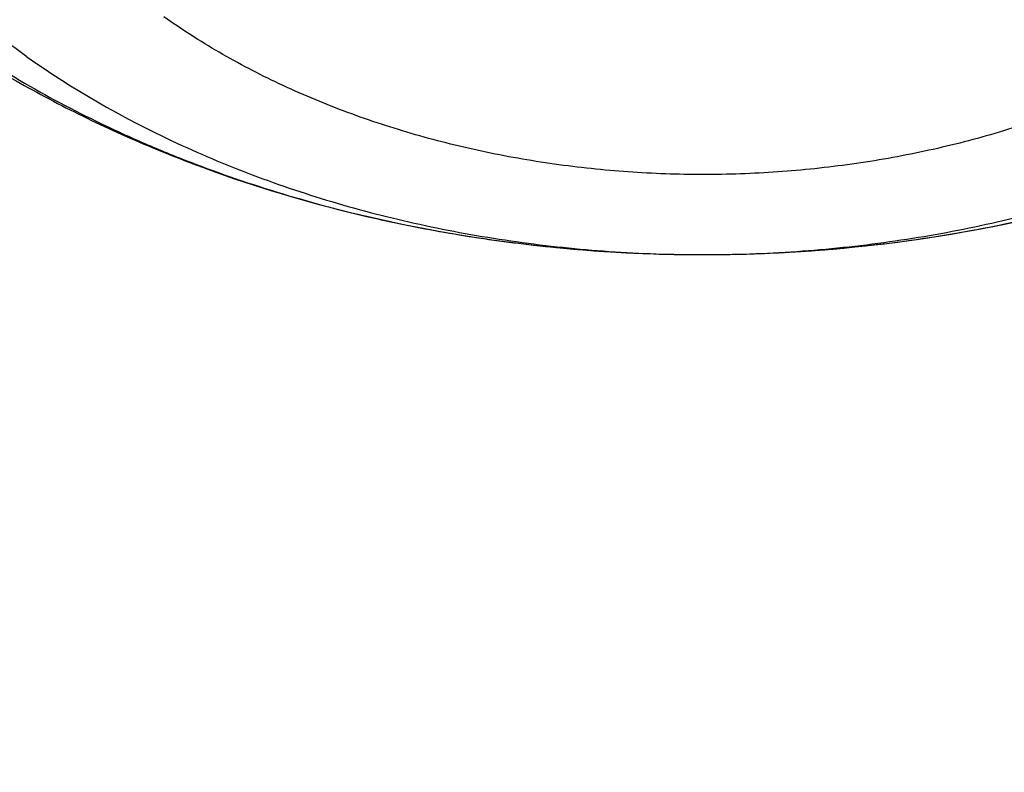
# Model space of a CAD drawing. Units: inches. Extents: x 7.1 to 14.8, y 1.2 to 17.3.
# Drawn here: x 12 to 12.1, y 13 to 13 of the extents above; entities that cross this region are included whole.
import ezdxf

# ---------------------------------------------------------------- set-up
doc = ezdxf.new("R2010")
doc.units = ezdxf.units.IN
doc.header["$LTSCALE"] = 1.21
doc.header["$MEASUREMENT"] = 0
doc.layers.get('0').update_dxf_attribs({"linetype": 'CONTINUOUS'})

msp = doc.modelspace()

# ---------------------------------------------------------------- linework, layer by layer
at = {"color": 7, "linetype": 'CONTINUOUS'}
for points, knots in [([(13.0859375505, 12.435866722), (13.0850130939, 12.4523339807), (13.0824320053, 12.485262211), (13.0763788711, 12.5344897544), (13.0681502441, 12.5835328618), (13.0577579557, 12.632334798), (13.0452166484, 12.6808414202), (13.0305437097, 12.7289993035), (13.013759064, 12.7767564104), (12.9948850222, 12.8240620392), (12.9739461106, 12.8708669248), (12.950968886, 12.9171232475), (12.9259817885, 12.962784635), (12.8990150178, 13.0078061493), (12.8701003988, 13.0521442388), (12.8392712787, 13.0957566868), (12.8065624543, 13.1386025599), (12.772010108, 13.1806421505), (12.7356517445, 13.2218369151), (12.6975261753, 13.2621494073), (12.6576734288, 13.3015432947), (12.6161350047, 13.3399830997), (12.5729527972, 13.3774349768), (12.5129559694, 13.4262428942), (12.450108797, 13.4726867061), (12.3846877392, 13.5167041613), (12.316761991, 13.5596001231), (12.2463981082, 13.5999302438), (12.1738523038, 13.6376614843), (12.0990888451, 13.6740281499), (12.0417177261, 13.6991657669), (12.0029295006, 13.7150009937)], [0, 0, 0, 0, 0.0279886442, 0.056028432, 0.0841416025, 0.1123499756, 0.1406748827, 0.1691370413, 0.1977564512, 0.2265522927, 0.2555428349, 0.2847453447, 0.3141760113, 0.3438498737, 0.373780762, 0.4039812432, 0.434462583, 0.4652347107, 0.4963061995, 0.5276842505, 0.5593746903, 0.5913819711, 0.6237091845, 0.6563580754, 0.7226137218, 0.7562250342, 0.7901520798, 0.8589273569, 0.8937697962, 0.9289031144, 1, 1, 1, 1]), ([(13.0859375505, 12.435866722), (13.0850419327, 12.4518202988), (13.0825375096, 12.4837275214), (13.0766559973, 12.5314393176), (13.0686523459, 12.5789967166), (13.0585347058, 12.6263511028), (13.0463132639, 12.673455673), (13.032000349, 12.720263481), (13.0156103665, 12.7667280237), (12.9971597863, 12.8128031414), (12.9766671333, 12.8584431076), (12.9541529534, 12.9036026598), (12.9296397825, 12.9482370409), (12.9031521254, 12.992302042), (12.8747164379, 13.0357540482), (12.844361083, 13.0785500701), (12.8121163025, 13.1206477816), (12.7780141982, 13.1620055661), (12.7420886934, 13.2025825507), (12.7043754939, 13.2423386387), (12.6649120578, 13.2812345487), (12.6237375684, 13.3192318587), (12.5808928813, 13.3562930355), (12.5364205031, 13.3923814569), (12.4903644908, 13.4274615), (12.4427706679, 13.4614984087), (12.3936855821, 13.49445894), (12.3259890088, 13.537133429), (12.2558191884, 13.5772917215), (12.1834332259, 13.6148982428), (12.1087473589, 13.6511969665), (12.0514248351, 13.6763034156), (12.0126609135, 13.6921287204)], [0, 0, 0, 0, 0.0275102435, 0.0550816496, 0.082740721, 0.1105133641, 0.1384247218, 0.1664990188, 0.1947594213, 0.2232279117, 0.2519251782, 0.2808705233, 0.3100817875, 0.3395752902, 0.3693657833, 0.3994664237, 0.4298887561, 0.4606427076, 0.4917365943, 0.5231771381, 0.5549694897, 0.5871172582, 0.6196225492, 0.6524860062, 0.6857068546, 0.7192829498, 0.7532108292, 0.7874857641, 0.8570451658, 0.8923210314, 0.9279134592, 1, 1, 1, 1]), ([(9.3177285298, 12.9628872333), (9.3280702393, 12.9753823314), (9.3493377502, 13.0001347853), (9.3827386387, 13.0363019568), (9.417785892, 13.0716814767), (9.4669354636, 13.1180128011), (9.5189842177, 13.1623393836), (9.5736582534, 13.2045779413), (9.616342139, 13.2354726324), (9.6604232674, 13.2653680211), (9.7058558701, 13.2942333048), (9.7525916234, 13.3220378156), (9.800581135, 13.3487522669), (9.84977361, 13.3743484441), (9.9001170089, 13.3987993243), (9.9515580706, 13.4220790932), (10.0040423634, 13.4441631675), (10.0575144059, 13.4650282339), (10.1119174822, 13.484652205), (10.1671946064, 13.503014531), (10.2422050235, 13.525856604), (10.318495883, 13.5460126583), (10.3958552125, 13.5634778497), (10.4743445228, 13.5792282887), (10.5736718132, 13.5954913829), (10.6941563076, 13.6094612356), (10.8156700327, 13.6178667634), (10.9376983093, 13.6206723352), (11.0597270111, 13.6178661756), (11.1812393121, 13.6094602615), (11.2817977314, 13.5978002566), (11.3615274872, 13.5856976556), (11.4403680329, 13.5718187967), (11.5183485511, 13.5552100798), (11.5952618248, 13.5358743567), (11.6521097164, 13.5200922067), (11.7082013623, 13.5030109438), (11.7634779892, 13.4846484673), (11.8178809732, 13.4650242189), (11.8713528038, 13.4441589191), (11.9238369023, 13.4220746047), (11.9752777491, 13.3987945994), (12.0256209258, 13.3743434896), (12.0748131695, 13.3487470917), (12.1228024371, 13.3220324202), (12.1695379358, 13.2942276943), (12.2149702774, 13.2653622062), (12.2590511346, 13.2354666176), (12.301734737, 13.2045717294), (12.3564083873, 13.1623329236), (12.4084567409, 13.1180061063), (12.4576058862, 13.0716745546), (12.4926528318, 13.0362948692), (12.5260533517, 13.0001275765), (12.5473206143, 12.97537507), (12.5576621661, 12.9628799715)], [0, 0, 0, 0, 0.0134988168, 0.0271526838, 0.0409643664, 0.0549357874, 0.0833581646, 0.0978132248, 0.1124286782, 0.1272030267, 0.1421341589, 0.1572193752, 0.1724554148, 0.1878384841, 0.2033642833, 0.2190280338, 0.2348245052, 0.2507480435, 0.2667925969, 0.2829517423, 0.2992187127, 0.3320450264, 0.3485918118, 0.3652164245, 0.3986641893, 0.4323236963, 0.466125634, 0.4999991657, 0.5338726939, 0.567674621, 0.6013341104, 0.6180898598, 0.6347841821, 0.667953159, 0.6844142116, 0.7007819019, 0.7170488518, 0.7332079751, 0.749252505, 0.7651760188, 0.7809724646, 0.7966361882, 0.8121619595, 0.8275450004, 0.8427810104, 0.8578661964, 0.8727972979, 0.8875716153, 0.9021870368, 0.9166420652, 0.9450643786, 0.9590357676, 0.9728474177, 0.9865012667, 1, 1, 1, 1]), ([(12.7998970651, 12.2954727189), (12.7998970648, 12.306246121), (12.7995228574, 12.327801281), (12.7978394332, 12.3601097305), (12.7950348673, 12.3923795095), (12.7911108696, 12.4245906016), (12.7860698323, 12.4567236781), (12.7799148274, 12.488759288), (12.772649604, 12.520678091), (12.7642785851, 12.5524608106), (12.7548068643, 12.584088262), (12.7442402014, 12.6155413601), (12.7325850177, 12.646801132), (12.7198483918, 12.6778487283), (12.7060380536, 12.7086654345), (12.6911623795, 12.7392326815), (12.6752303851, 12.7695320577), (12.6582517248, 12.7995453135), (12.6402366639, 12.8292543973), (12.6211961526, 12.8586413676), (12.6011415135, 12.8876887751), (12.5729498398, 12.9261009985), (12.5351975666, 12.9731787315), (12.4945753183, 13.0184965012), (12.4602414087, 13.0538747005), (12.4334613522, 13.0800674877), (12.4057806513, 13.1057873176), (12.3675325259, 13.1395723127), (12.3175316219, 13.1805251928), (12.2544697201, 13.2273227754), (12.1882404446, 13.2718745505), (12.1190042617, 13.3140731205), (12.0469274865, 13.353817811), (11.9721835664, 13.3910134636), (11.8949522258, 13.425571066), (11.8154191722, 13.4574078619), (11.7337756266, 13.4864475864), (11.6502178809, 13.5126206475), (11.5649468291, 13.5358643027), (11.4781674885, 13.5561228151), (11.3900885095, 13.5733475936), (11.3009216743, 13.5874973147), (11.2108813882, 13.598538026), (11.120184163, 13.6064432313), (11.0290480958, 13.6111939572), (10.9376923425, 13.6127788007), (10.8463365892, 13.6111939572), (10.7552005221, 13.6064432313), (10.6645032969, 13.598538026), (10.5744630108, 13.5874973147), (10.4852961756, 13.5733475936), (10.3972171966, 13.556122815), (10.3104378561, 13.5358643026), (10.2251668043, 13.5126206474), (10.1416090586, 13.4864475863), (10.0599655131, 13.4574078618), (9.9804324596, 13.4255710659), (9.9032011189, 13.3910134635), (9.8284571989, 13.353817811), (9.7563804237, 13.3140731205), (9.6871442408, 13.2718745504), (9.6209149654, 13.2273227754), (9.5578530636, 13.1805251928), (9.5078521596, 13.1395723127), (9.4696040342, 13.1057873176), (9.4419233333, 13.0800674877), (9.4151432768, 13.0538747005), (9.3808093672, 13.0184965012), (9.3401871189, 12.9731787316), (9.3024348457, 12.9261009985), (9.274243172, 12.8876887751), (9.2541885329, 12.8586413676), (9.2351480216, 12.8292543973), (9.2171329606, 12.7995453135), (9.2001543004, 12.7695320578), (9.184222306, 12.7392326815), (9.1693466319, 12.7086654345), (9.1555362937, 12.6778487283), (9.1427996677, 12.646801132), (9.1311444841, 12.6155413601), (9.1205778212, 12.584088262), (9.1111061004, 12.5524608106), (9.1027350815, 12.520678091), (9.0954698581, 12.488759288), (9.0893148532, 12.4567236781), (9.0842738159, 12.4245906016), (9.0803498182, 12.3923795095), (9.0775452523, 12.3601097305), (9.075861828, 12.327801281), (9.0754876207, 12.3062461211), (9.0754876204, 12.2954727189)], [0, 0, 0, 0, 0.0064254295, 0.012854726, 0.0192917401, 0.0257402902, 0.0322041463, 0.0386870151, 0.0451925255, 0.051724214, 0.0582855123, 0.0648797352, 0.0715100691, 0.0781795627, 0.0848911178, 0.0916474815, 0.09845124, 0.1053048128, 0.1122104482, 0.1191702203, 0.1261860264, 0.1332595851, 0.1475845429, 0.1621567321, 0.1695385796, 0.176984754, 0.1844957426, 0.1920718664, 0.2074188546, 0.2230262843, 0.2388911096, 0.2550080105, 0.2713695404, 0.2879662769, 0.3047869738, 0.3218187128, 0.3390470533, 0.3564561811, 0.3740290545, 0.3917475473, 0.4095925902, 0.4275443105, 0.4455821682, 0.463685092, 0.4818316136, 0.5, 0.5181683864, 0.5363149081, 0.5544178319, 0.5724556896, 0.5904074098, 0.6082524528, 0.6259709455, 0.6435438189, 0.6609529468, 0.6781812873, 0.6952130262, 0.7120337231, 0.7286304596, 0.7449919896, 0.7611088904, 0.7769737157, 0.7925811454, 0.8079281336, 0.8155042573, 0.823015246, 0.8304614204, 0.8378432679, 0.8524154571, 0.8667404149, 0.8738139736, 0.8808297797, 0.8877895518, 0.8946951872, 0.90154876, 0.9083525185, 0.9151088822, 0.9218204373, 0.9284899309, 0.9351202648, 0.9417144877, 0.948275786, 0.9548074745, 0.9613129849, 0.9677958537, 0.9742597098, 0.9807082599, 0.987145274, 0.9935745705, 1, 1, 1, 1]), ([(11.0517929583, 13.5259125428), (11.0795387447, 13.5246440014), (11.1349195436, 13.5211840114), (11.2176269971, 13.5132216177), (11.2997125212, 13.5025092114), (11.380992254, 13.4890706397), (11.461285674, 13.4729357295), (11.5404140484, 13.4541403075), (11.6182013513, 13.4327260945), (11.6944745166, 13.4087406165), (11.7690638577, 13.3822370911), (11.8418034321, 13.3532743045), (11.9125314089, 13.3219164766), (11.9810904225, 13.2882331126), (12.047327916, 13.252298845), (12.1110964717, 13.214193265), (12.1722541255, 13.1740007396), (12.2306646678, 13.1318102252), (12.2861979314, 13.0877150684), (12.3387300542, 13.0418128168), (12.3881437614, 12.9942049718), (12.434328513, 12.9449969395), (12.4771810666, 12.8942972429), (12.5166044605, 12.842219422), (12.5466415584, 12.7975963245), (12.5688423434, 12.761334315), (12.5845218588, 12.7339695397), (12.5992834316, 12.7063504454), (12.6131189715, 12.6784921743), (12.6260206775, 12.6504103152), (12.6379813275, 12.6221205044), (12.6489942073, 12.5936385204), (12.6590531349, 12.5649802485), (12.6681524595, 12.5361616788), (12.6762870668, 12.5071988956), (12.6834523819, 12.4781080691), (12.6896443729, 12.4489054458), (12.6948595539, 12.4196073393), (12.6990949879, 12.390230121), (12.7023482889, 12.3607902097), (12.7046176236, 12.3313040627), (12.7059017131, 12.3017881651), (12.7061998333, 12.2722590206), (12.7055118162, 12.2427331404), (12.7038380497, 12.2132270342), (12.7011794773, 12.1837571994), (12.6975375975, 12.1543401113), (12.6929144622, 12.1249922131), (12.6873126754, 12.0957299062), (12.6807353915, 12.0665695402), (12.6731863124, 12.0375274033), (12.6646696852, 12.0086197129), (12.6551902986, 11.9798626064), (12.6447534793, 11.9512721319), (12.633365089, 11.9228642394), (12.6210315196, 11.8946547717), (12.60775969, 11.8666594565), (12.5935570398, 11.838893896), (12.5784315298, 11.8113735649), (12.5623916188, 11.7841137789), (12.5454463275, 11.757129773), (12.5276049734, 11.7304363685), (12.5025366333, 11.695113635), (12.4689781168, 11.6517605056), (12.4328615308, 11.6099225347), (12.4023357205, 11.5772025116), (12.3785292402, 11.5529503059), (12.3539200556, 11.5291025295), (12.3199164944, 11.4977337855), (12.2754529485, 11.4596148198), (12.2193413628, 11.4158890858), (12.1603770607, 11.3740861668), (12.0986922915, 11.3342993482), (12.0344241881, 11.2966164774), (11.9677158823, 11.2611210511), (11.8987158153, 11.2278916782), (11.827577526, 11.1970019954), (11.7544592892, 11.1685204737), (11.6795237772, 11.1425102704), (11.6029377025, 11.1190290813), (11.5248714484, 11.0981290076), (11.4454987023, 11.0798564369), (11.3649960349, 11.0642519308), (11.2835426465, 11.0513501393), (11.2013194503, 11.0411797008), (11.118510604, 11.0337632486), (11.0630804965, 11.0306683971), (11.0353161161, 11.0295829214)], [0, 0, 0, 0, 0.018253714, 0.0364594262, 0.054597228, 0.0726475953, 0.0905915042, 0.1084105479, 0.1260870551, 0.1436042098, 0.1609461737, 0.178098209, 0.1950468051, 0.2117798053, 0.228286537, 0.2445579417, 0.2605867061, 0.2763673924, 0.2918965659, 0.3071729195, 0.3221973896, 0.3369732619, 0.3515062625, 0.3658046269, 0.3798791446, 0.3868372574, 0.3937446312, 0.4006033307, 0.4074155745, 0.4141837313, 0.4209103157, 0.4275979826, 0.434249521, 0.4408678468, 0.4474559944, 0.4540171079, 0.460554431, 0.467071296, 0.4735711127, 0.480057356, 0.4865335526, 0.4930032684, 0.4994700943, 0.5059376327, 0.5124094828, 0.5188892274, 0.5253804186, 0.5318865641, 0.5384111146, 0.5449574505, 0.5515288707, 0.5581285807, 0.5647596822, 0.571425164, 0.5781278926, 0.5848706048, 0.5916559007, 0.5984862379, 0.6053639262, 0.6122911238, 0.6192698335, 0.6263019009, 0.6333890121, 0.6477329889, 0.6623134316, 0.6696954488, 0.6771392715, 0.6846454771, 0.6922144912, 0.7075408248, 0.7231198944, 0.7389499625, 0.7550271886, 0.7713457538, 0.7878979894, 0.8046745074, 0.8216643316, 0.8388550273, 0.8562328313, 0.8737827783, 0.8914888269, 0.9093339825, 0.9273004188, 0.9453695978, 0.9635223869, 0.9817391744, 1, 1, 1, 1]), ([(9.1858607828, 12.391800001), (9.1870462635, 12.4013445822), (9.1897319581, 12.4204210844), (9.1946926585, 12.4489305853), (9.2005876297, 12.4773530153), (9.2074137965, 12.5056729146), (9.2151676606, 12.5338753661), (9.2238452213, 12.5619453561), (9.2334419962, 12.5898679553), (9.2439530143, 12.6176282787), (9.2553728197, 12.6452115082), (9.2676954654, 12.67260289), (9.2809145338, 12.6997877705), (9.2950230655, 12.7267515056), (9.310013829, 12.7534798441), (9.3312454912, 12.788915289), (9.3599848486, 12.8325571159), (9.3977306639, 12.8835529379), (9.4387860109, 12.9332650701), (9.4830623075, 12.9815851158), (9.5304648753, 13.0284091737), (9.5808920045, 13.0736360765), (9.6342354899, 13.1171681797), (9.6903807845, 13.1589114376), (9.7492072748, 13.1987756622), (9.810588541, 13.2366747206), (9.8743926427, 13.2725267277), (9.9404824107, 13.3062542277), (10.0087157498, 13.3377843643), (10.078945949, 13.3670490401), (10.1510220022, 13.3939850661), (10.2247889393, 13.4185342922), (10.300088163, 13.4406437319), (10.3767577914, 13.4602656727), (10.454633007, 13.4773577797), (10.5335464111, 13.4918831849), (10.6133283846, 13.5038105605), (10.6938074515, 13.513114185), (10.7748106461, 13.5197739956), (10.8561638823, 13.5237756329), (10.9376923263, 13.5251104715), (11.0192207703, 13.5237756339), (11.1005740067, 13.5197739977), (11.1815772015, 13.5131141882), (11.2620562687, 13.5038105648), (11.3418382426, 13.4918831902), (11.4207516472, 13.477357786), (11.4986268636, 13.46026568), (11.5752964929, 13.44064374), (11.6505957173, 13.4185343013), (11.7243626551, 13.3939850761), (11.7964387089, 13.367049051), (11.8666689089, 13.3377843761), (11.9349022491, 13.3062542401), (12.0009920184, 13.2725267407), (12.0647961211, 13.2366747344), (12.1261773881, 13.1987756768), (12.1850038793, 13.158911453), (12.241149175, 13.1171681957), (12.2944926617, 13.073636093), (12.3449197922, 13.0284091907), (12.3923223613, 12.9815851332), (12.4365986593, 12.9332650877), (12.4776540077, 12.8835529557), (12.5153998244, 12.8325571337), (12.544139183, 12.7889153069), (12.5653708461, 12.753479862), (12.5803616102, 12.7267515237), (12.5944701426, 12.6997877887), (12.6076892115, 12.6726029083), (12.6200118578, 12.6452115266), (12.6314316638, 12.6176282971), (12.6419426826, 12.5898679738), (12.6515394581, 12.5619453747), (12.6602170194, 12.5338753847), (12.6679708842, 12.5056729331), (12.6747970517, 12.4773530336), (12.6806920236, 12.4489306034), (12.6856527246, 12.4204211026), (12.6883384195, 12.4013446004), (12.6895239004, 12.3918000193)], [0, 0, 0, 0, 0.0063703102, 0.0127570314, 0.0191634659, 0.0255928424, 0.0320483051, 0.038532903, 0.0450495808, 0.0516011699, 0.058190381, 0.064819797, 0.071491867, 0.0782089012, 0.0849730667, 0.0917863842, 0.1055664751, 0.1195637227, 0.1337888428, 0.1482501231, 0.162953465, 0.177902451, 0.1930984297, 0.2085406162, 0.2242262011, 0.2401504663, 0.2563069045, 0.2726873417, 0.2892820581, 0.3060799092, 0.3230684459, 0.340234032, 0.3575619608, 0.3750365684, 0.3926413459, 0.4103590496, 0.4281718087, 0.4460612326, 0.4640085165, 0.4819945455, 0.4999999984, 0.5180054513, 0.5359914803, 0.5539387642, 0.5718281882, 0.5896409474, 0.6073586511, 0.6249634288, 0.6424380366, 0.6597659654, 0.6769315516, 0.6939200883, 0.7107179396, 0.7273126561, 0.7436930934, 0.7598495318, 0.775773797, 0.791459382, 0.8069015687, 0.8220975475, 0.8370465336, 0.8517498757, 0.8662111561, 0.8804362763, 0.8944335242, 0.9082136153, 0.9150269328, 0.9217910984, 0.9285081326, 0.9351802026, 0.9418096187, 0.9483988298, 0.954950419, 0.9614670967, 0.9679516947, 0.9744071574, 0.980836534, 0.9872429686, 0.9936296898, 1, 1, 1, 1]), ([(12.4082649437, 11.6515419846), (12.4244752567, 11.6699063089), (12.4555446256, 11.7072510648), (12.4912882096, 11.7560070361), (12.517612155, 11.795774744), (12.536139329, 11.8258321146), (12.553523281, 11.8562294984), (12.5697517109, 11.8869454417), (12.5848128825, 11.9179579171), (12.5986959595, 11.9492447653), (12.6113909278, 11.9807835976), (12.6228886269, 12.0125518408), (12.6331807522, 12.0445267455), (12.6422598638, 12.0766854035), (12.6501193932, 12.1090047646), (12.6567536503, 12.1414616529), (12.6621578285, 12.1740327845), (12.66632801, 12.2066947852), (12.6692611704, 12.2394242086), (12.6709551813, 12.2721975542), (12.6714088134, 12.3049912865), (12.6706217374, 12.3377818535), (12.6685945246, 12.3705457059), (12.6653286461, 12.4032593156), (12.6608264713, 12.435899195), (12.6550912653, 12.4684419151), (12.6481271851, 12.5008641243), (12.6399392752, 12.533142566), (12.6305334625, 12.5652540965), (12.6199165503, 12.5971757019), (12.6080962117, 12.6288845154), (12.595080982, 12.660357833), (12.5808802518, 12.6915731301), (12.5655042582, 12.7225080764), (12.5489640752, 12.7531405534), (12.5312716114, 12.7834486608), (12.5124395728, 12.8134107635), (12.4924815594, 12.8430053846), (12.4714116531, 12.8722116788), (12.4417214393, 12.9107829507), (12.4018600556, 12.9579177593), (12.3500673844, 13.012327704), (12.2942409689, 13.0646969042), (12.2345422262, 13.1148754571), (12.1711418395, 13.1627216959), (12.1042212627, 13.2080999674), (12.033971727, 13.250881708), (11.9605938319, 13.2909456217), (11.8842971697, 13.3281780176), (11.8052989976, 13.3624733656), (11.7238265694, 13.3937336955), (11.6683258131, 13.41238748), (11.6402315974, 13.4211939761)], [0, 0, 0, 0, 0.0313488904, 0.0621282786, 0.0773160292, 0.0923740654, 0.1073076361, 0.1221224827, 0.1368248292, 0.151421369, 0.1659192478, 0.1803260427, 0.1946497386, 0.2088986996, 0.2230816372, 0.2372075751, 0.2512858107, 0.265325873, 0.2793374784, 0.2933304844, 0.3073148409, 0.321300541, 0.3352975712, 0.3493158612, 0.3633652355, 0.3774553644, 0.391595719, 0.4057955272, 0.4200637323, 0.4344089559, 0.4488394631, 0.4633631317, 0.4779874253, 0.4927193698, 0.5075655339, 0.5225320131, 0.5376244172, 0.5528478616, 0.5682069604, 0.5837058241, 0.6151332445, 0.6471566814, 0.679791096, 0.7130438357, 0.7469149709, 0.7813976886, 0.8164787214, 0.8521387988, 0.8883531098, 0.9250917691, 0.9623202812, 1, 1, 1, 1]), ([(10.9376923427, 13.1416098704), (10.965360473, 13.1416098588), (11.0206475429, 13.1403490097), (11.1032557485, 13.1346810613), (11.1851782452, 13.1252605543), (11.2660725973, 13.1121264664), (11.3456035415, 13.0953331348), (11.4234407348, 13.0749500014), (11.4992610895, 13.0510612978), (11.5727498554, 13.0237656881), (11.6436019724, 12.993175819), (11.711523288, 12.9594178079), (11.7762317294, 12.9226307263), (11.8374584621, 12.8829659208), (11.8949487108, 12.8405866168), (11.948463446, 12.7956663539), (11.9977776218, 12.7483916172), (12.0354151515, 12.7069582493), (12.0631783437, 12.6728292328), (12.0827135668, 12.6469141006), (12.1010561298, 12.6205660227), (12.1181871337, 12.5938120387), (12.1340885262, 12.5666800559), (12.148743629, 12.5391982758), (12.162137026, 12.5113953135), (12.1742546156, 12.483300131), (12.1850836185, 12.454942019), (12.1946125973, 12.426350566), (12.2028314723, 12.3975556285), (12.2097315363, 12.3685873001), (12.2153054707, 12.3394758791), (12.2195473582, 12.3102518352), (12.2224526905, 12.2809457732), (12.2240183773, 12.2515883982), (12.2242427519, 12.2222104775), (12.2231255745, 12.1928428041), (12.2206680333, 12.1635161584), (12.2168727444, 12.1342612704), (12.2117437435, 12.1051087824), (12.2052864792, 12.0760892131), (12.1975078025, 12.0472329217), (12.188415956, 12.0185700743), (12.1780205601, 11.9901306109), (12.1663326006, 11.9619442121), (12.1533644125, 11.9340402735), (12.1391296525, 11.9064478622), (12.1236433205, 11.8791957404), (12.1069215942, 11.8523121438), (12.0889823665, 11.8258254902), (12.0762926521, 11.8085445717), (12.0697557529, 11.7999796887)], [0, 0, 0, 0, 0.0376549347, 0.0752315769, 0.1126524229, 0.1498416326, 0.1867258322, 0.2232349588, 0.2593031154, 0.2948694438, 0.3298790152, 0.3642837388, 0.398043291, 0.4311260538, 0.4635100529, 0.4951838825, 0.5261475816, 0.5564134249, 0.571294483, 0.5860116321, 0.6005701049, 0.6149759786, 0.629236171, 0.6433584301, 0.6573513157, 0.6712241733, 0.684987099, 0.6986508958, 0.7122270202, 0.7257275205, 0.7391649658, 0.7525523672, 0.7659030914, 0.7792307687, 0.7925491965, 0.8058722391, 0.8192137276, 0.832587359, 0.8460065988, 0.8594845869, 0.8730340492, 0.8866672167, 0.9003957514, 0.914230681, 0.9281823433, 0.9422603392, 0.9564734945, 0.9708298313, 0.9853365468, 1, 1, 1, 1]), ([(10.9376923427, 11.308102346), (10.9583392989, 11.308102346), (10.9996119418, 11.3088183187), (11.0613815408, 11.3120382688), (11.1228544656, 11.3173962574), (11.1838819317, 11.3248794297), (11.2443174457, 11.3344698297), (11.304015618, 11.3461444418), (11.3628329256, 11.3598752568), (11.4206279443, 11.3756293415), (11.4772617176, 11.3933689219), (11.5325980841, 11.413051469), (11.5865040021, 11.434629814), (11.6388498646, 11.458052266), (11.6895098047, 11.483262741), (11.7383619963, 11.5102008926), (11.7852889332, 11.538802269), (11.8301776993, 11.5689984702), (11.8729202252, 11.6007173114), (11.9134135394, 11.6338829892), (11.9515599864, 11.6684162536), (11.9872674605, 11.7042346224), (12.020449536, 11.7412524255), (12.0510259268, 11.7793814635), (12.0789217138, 11.8185294173), (12.0999594733, 11.8520545366), (12.1153609092, 11.8792798701), (12.1261593844, 11.8998163107), (12.1362417956, 11.9205341475), (12.1456021734, 11.9414211055), (12.1542348031, 11.9624645447), (12.1621344553, 11.9836517952), (12.1692963295, 12.0049700774), (12.1757160736, 12.0264065332), (12.181389783, 12.0479482268), (12.1863140059, 12.0695821548), (12.1904857449, 12.0912952536), (12.1939024593, 12.1130744079), (12.1965620671, 12.1349064592), (12.1984629468, 12.156778214), (12.199603939, 12.1786764524), (12.1999843472, 12.2005879371), (12.199603939, 12.2224994218), (12.1984629468, 12.2443976602), (12.1965620671, 12.2662694149), (12.1939024593, 12.2881014662), (12.1904857449, 12.3098806206), (12.1863140059, 12.3315937194), (12.181389783, 12.3532276473), (12.1757160736, 12.374769341), (12.1692963295, 12.3962057967), (12.1621344553, 12.417524079), (12.1542348031, 12.4387113295), (12.1456021734, 12.4597547687), (12.1362417956, 12.4806417267), (12.1261593844, 12.5013595635), (12.1153609092, 12.5218960041), (12.0999594733, 12.5491213376), (12.0789217138, 12.5826464569), (12.0510259268, 12.6217944106), (12.020449536, 12.6599234487), (11.9872674605, 12.6969412517), (11.9515599864, 12.7327596205), (11.9134135394, 12.7672928849), (11.8729202252, 12.8004585627), (11.8301776993, 12.832177404), (11.7852889332, 12.8623736051), (11.7383619963, 12.8909749815), (11.6895098047, 12.9179131331), (11.6388498646, 12.9431236082), (11.5865040021, 12.9665460602), (11.5325980841, 12.9881244052), (11.4772617176, 13.0078069523), (11.4206279443, 13.0255465327), (11.3628329256, 13.0413006174), (11.304015618, 13.0550314323), (11.2443174457, 13.0667060445), (11.1838819317, 13.0762964444), (11.1228544656, 13.0837796167), (11.0613815408, 13.0891376054), (10.9996119418, 13.0923575555), (10.9583392989, 13.0930735282), (10.9376923427, 13.0930735282)], [0, 0, 0, 0, 0.0181685927, 0.0363153058, 0.0544184266, 0.0724564814, 0.0904083978, 0.1082536357, 0.1259723221, 0.1435453876, 0.1609547057, 0.1781832344, 0.1952151594, 0.2120360402, 0.228632958, 0.2449946666, 0.2611117437, 0.2769767425, 0.2925843426, 0.3079314986, 0.3230175802, 0.3378445047, 0.3524168532, 0.3667419674, 0.380830018, 0.3946940366, 0.4015476842, 0.408351517, 0.4151079545, 0.4218195829, 0.4284891494, 0.4351195558, 0.4417138508, 0.4482752208, 0.4548069807, 0.4613125621, 0.4677955018, 0.4742594285, 0.480708049, 0.4871451335, 0.4935745002, 0.5, 0.5064254998, 0.5128548665, 0.519291951, 0.5257405715, 0.5322044982, 0.5386874379, 0.5451930193, 0.5517247792, 0.5582861492, 0.5648804442, 0.5715108506, 0.5781804171, 0.5848920455, 0.591648483, 0.5984523158, 0.6053059634, 0.619169982, 0.6332580326, 0.6475831468, 0.6621554953, 0.6769824198, 0.6920685014, 0.7074156574, 0.7230232575, 0.7388882563, 0.7550053334, 0.771367042, 0.7879639598, 0.8047848406, 0.8218167656, 0.8390452943, 0.8564546124, 0.8740276779, 0.8917463643, 0.9095916022, 0.9275435186, 0.9455815734, 0.9636846942, 0.9818314073, 1, 1, 1, 1]), ([(12.0245491133, 13.0118027705), (12.0260330109, 13.0108002465), (12.0290887052, 13.0088839641), (12.0338769447, 13.0062983914), (12.0388762036, 13.0039900739), (12.0458230089, 13.0012782911), (12.0530650078, 12.9991638948), (12.0605014053, 12.9976483956), (12.0680979012, 12.9965280205), (12.0777230184, 12.9958958242), (12.0892749582, 12.9963647031), (12.1006386844, 12.9980532091), (12.1098221638, 13.0004716592), (12.1168745346, 13.0030013404), (12.1236191289, 13.0058836521), (12.1300145307, 13.0093402257), (12.1359446375, 13.0133589674), (12.1400987372, 13.0166148993), (12.1439616739, 13.0201211193), (12.1475106287, 13.0238676612), (12.1507219587, 13.0278423813), (12.1535717375, 13.032030491), (12.156036001, 13.0364137407), (12.1580914183, 13.0409698012), (12.1597163189, 13.0456717533), (12.160891896, 13.0504883274), (12.1616034621, 13.0553833794), (12.1617623439, 13.0586753998), (12.1617623439, 13.0603194032)], [0, 0, 0, 0, 0.0309616782, 0.0623050717, 0.0940237745, 0.1260997335, 0.1911765135, 0.22412177, 0.2572626557, 0.3238755288, 0.3905477505, 0.4567809446, 0.5221234741, 0.5543585215, 0.586248194, 0.6488791684, 0.6796381387, 0.7100232745, 0.7400526766, 0.7697528431, 0.7991571108, 0.8283035605, 0.8572327744, 0.8859859913, 0.9146030376, 0.9431215526, 0.9715765172, 1, 1, 1, 1]), ([(10.9376923427, 13.0193273253), (10.9424915105, 13.0193273253), (10.9520896269, 13.019291185), (10.9640861805, 13.019145927), (10.9736815341, 13.0189634285), (10.983274052, 13.0187360303), (10.9952602107, 13.0183698267), (11.0096357187, 13.0178055264), (11.024000515, 13.0171193037), (11.0383523504, 13.0163089326), (11.0526889897, 13.0153733509), (11.0670083078, 13.0143131396), (11.0860672448, 13.0127347689), (11.1098345827, 13.0104527375), (11.1382626666, 13.0072187696), (11.1759576986, 13.0022568787), (11.2227152524, 12.9948369982), (11.2782072356, 12.9839849378), (11.3328807647, 12.9712214817), (11.3866039341, 12.9565773123), (11.4392476966, 12.9400875317), (11.4906854529, 12.9217916752), (11.5407935396, 12.9017335807), (11.5894514798, 12.8799613015), (11.6365422786, 12.8565269762), (11.6819526893, 12.831486693), (11.7255734823, 12.8049003605), (11.7672997007, 12.7768315658), (11.8070308906, 12.747347409), (11.8446713292, 12.7165183458), (11.8801302441, 12.6844180469), (11.9133220207, 12.6511231849), (11.9441663203, 12.616713392), (11.9725885123, 12.5812706532), (11.9985189585, 12.5448807857), (12.0180745445, 12.5137176071), (12.0323909023, 12.4884103764), (12.0424285927, 12.4693207871), (12.0518006684, 12.4500625816), (12.0605015805, 12.4306471701), (12.0685260165, 12.411086302), (12.0758691146, 12.3913917544), (12.082526412, 12.3715754063), (12.0884938645, 12.3516492105), (12.0937678439, 12.3316251913), (12.0983451415, 12.311515436), (12.1022229706, 12.2913320878), (12.1053989687, 12.2710873379), (12.1078711992, 12.2507934177), (12.1096381546, 12.2304625911), (12.1106987588, 12.2101071467), (12.1110523654, 12.1897393894), (12.110698759, 12.169371632), (12.1096381549, 12.1490161876), (12.1078711996, 12.128685361), (12.1053989693, 12.1083914407), (12.1022229714, 12.0881466908), (12.0983451424, 12.0679633425), (12.0937678449, 12.0478535871), (12.0884938656, 12.0278295678), (12.0825264132, 12.0079033719), (12.075869116, 11.9880870237), (12.0685260179, 11.9683924761), (12.060501582, 11.9488316078), (12.05180067, 11.9294161962), (12.0424285943, 11.9101579906), (12.032390904, 11.8910684011), (12.0180745463, 11.8657611702), (11.9985189603, 11.8345979913), (11.972588514, 11.7982081234), (11.944166322, 11.7627653844), (11.9133220223, 11.7283555911), (11.8801302455, 11.6950607288), (11.8446713304, 11.6629604296), (11.8070308915, 11.6321313661), (11.7672997014, 11.6026472091), (11.7255734827, 11.5745784141), (11.6819526894, 11.5479920815), (11.6365422785, 11.5229517981), (11.5894514794, 11.4995174728), (11.540793539, 11.4777451935), (11.4906854521, 11.4576870989), (11.4392476957, 11.4393912424), (11.3866039331, 11.4229014618), (11.3328807637, 11.4082572924), (11.2782072345, 11.3954938364), (11.2227152515, 11.384641776), (11.1759576978, 11.3772218955), (11.1382626659, 11.3722600048), (11.1098345821, 11.3690260368), (11.0860672443, 11.3667440054), (11.0670083075, 11.3651656349), (11.0526889895, 11.3641054236), (11.0383523504, 11.3631698418), (11.0240005152, 11.3623594706), (11.0096357189, 11.3616732477), (10.995260211, 11.3611089472), (10.9832740523, 11.3607427447), (10.9736815344, 11.3605153477), (10.9640861806, 11.3603328504), (10.952089627, 11.3601875907), (10.9424915105, 11.3601514491), (10.9376923427, 11.3601514491)], [0, 0, 0, 0, 0.0045431492, 0.0090860487, 0.0113572565, 0.0136282369, 0.0181693624, 0.0227091264, 0.0272471826, 0.031783188, 0.0363168095, 0.0408477091, 0.0453755454, 0.0544205948, 0.0634493742, 0.0724592325, 0.0904110314, 0.1082561546, 0.1259747273, 0.1435476793, 0.1609568853, 0.1781853034, 0.1952171187, 0.2120378909, 0.228634702, 0.2449963055, 0.2611132783, 0.2769781749, 0.2925856748, 0.3079327316, 0.323018716, 0.3378455452, 0.3524177998, 0.3667428218, 0.3808307819, 0.3946947114, 0.4015483148, 0.4083521039, 0.4151084981, 0.4218200835, 0.4284896073, 0.4351199711, 0.4417142236, 0.4482755516, 0.4548072696, 0.4613128093, 0.4677957076, 0.4742595929, 0.480708172, 0.4871452151, 0.4935745407, 0.4999999993, 0.5064254579, 0.5128547835, 0.5192918267, 0.5257404058, 0.5322042911, 0.5386871894, 0.5451927291, 0.5517244472, 0.5582857751, 0.5648800276, 0.5715103915, 0.5781799153, 0.5848915008, 0.591647895, 0.5984516841, 0.6053052876, 0.6191692171, 0.6332571773, 0.6475821994, 0.6621544541, 0.6769812834, 0.6920672679, 0.7074143249, 0.7230218249, 0.7388867215, 0.7550036945, 0.771365298, 0.7879621093, 0.8047828815, 0.8218146969, 0.839043115, 0.8564523211, 0.8740252731, 0.8917438458, 0.9095889689, 0.9275407678, 0.936550626, 0.9455794054, 0.9546244547, 0.959152291, 0.9636831906, 0.968216812, 0.9727528174, 0.9772908735, 0.9818306375, 0.986371763, 0.9886427434, 0.9909139512, 0.9954568508, 1, 1, 1, 1]), ([(12.0991096644, 12.1897393872), (12.0991096623, 12.1981385503), (12.0987448458, 12.2149470498), (12.0971039402, 12.2401301617), (12.0943708497, 12.2652660761), (12.0905481936, 12.2903303896), (12.0856396358, 12.3152995677), (12.0796498764, 12.3401499651), (12.0725846452, 12.3648581206), (12.0644506931, 12.3894007072), (12.0552557823, 12.4137545748), (12.0450086771, 12.4378967659), (12.0337191305, 12.4618045406), (12.0213978799, 12.4854553886), (12.0080566089, 12.5088270794), (11.9937080311, 12.5318975668), (11.9783655119, 12.5546454416), (11.9564906612, 12.5846716111), (11.9266894129, 12.6212887466), (11.8941240277, 12.6561624959), (11.8663187103, 12.6831796072), (11.8444764308, 12.7030892069), (11.8217814595, 12.7225150727), (11.7982549289, 12.7414392451), (11.7739188406, 12.7598440502), (11.740254841, 12.7837870709), (11.6962530965, 12.8123020345), (11.6408709889, 12.8440032243), (11.5828491496, 12.8732432924), (11.5224066062, 12.8999124485), (11.4597698256, 12.9239114864), (11.3951739173, 12.9451507876), (11.3288612171, 12.9635510599), (11.261080543, 12.9790435496), (11.1920862264, 12.9915703442), (11.1221371728, 13.0010845965), (11.0514958858, 13.0075507141), (10.9804274814, 13.0109445023), (10.9091986835, 13.0112532587), (10.8380768346, 13.0084758315), (10.767328825, 13.0026226041), (10.6972203147, 12.9937155204), (10.6280138792, 12.9817877486), (10.5599711748, 12.9668844674), (10.515304119, 12.9549350758), (10.4932371752, 12.9484718176)], [0, 0, 0, 0, 0.0124812692, 0.0249742689, 0.0374906521, 0.0500419197, 0.0626393458, 0.0752939088, 0.0880162259, 0.1008164925, 0.113704429, 0.1266892321, 0.1397795343, 0.1529833694, 0.1663081433, 0.1797606145, 0.1933468765, 0.2070723488, 0.2349549964, 0.2634428306, 0.2779219556, 0.2925586726, 0.3073537685, 0.3223074187, 0.3374192061, 0.3526881397, 0.3836876808, 0.4152907008, 0.4474708201, 0.4801945965, 0.5134222435, 0.5471083418, 0.5812025373, 0.6156502275, 0.6503932322, 0.6853704513, 0.7205185128, 0.7557724096, 0.7910661324, 0.8263332963, 0.8615077665, 0.8965242853, 0.9313191032, 0.9658306175, 1, 1, 1, 1]), ([(12.0991096644, 12.1849482003), (12.0991096623, 12.1933473634), (12.0987448458, 12.2101558628), (12.0971039402, 12.2353389747), (12.0943708497, 12.2604748892), (12.0905481936, 12.2855392027), (12.0856396358, 12.3105083807), (12.0796498764, 12.3353587781), (12.0725846453, 12.3600669336), (12.0644506931, 12.3846095202), (12.0552557823, 12.4089633878), (12.0450086772, 12.4331055788), (12.0337191306, 12.4570133535), (12.0213978801, 12.4806642015), (12.0080566091, 12.5040358923), (11.9937080312, 12.5271063797), (11.9783655121, 12.5498542545), (11.9564906614, 12.5798804239), (11.9266894131, 12.6164975595), (11.894124028, 12.6513713087), (11.8663187106, 12.67838842), (11.8444764312, 12.6982980197), (11.8217814598, 12.7177238855), (11.7982549292, 12.7366480579), (11.7739188409, 12.755052863), (11.7402548415, 12.7789958837), (11.6962530971, 12.8075108473), (11.6408709896, 12.839212037), (11.5828491503, 12.8684521052), (11.5224066069, 12.8951212613), (11.4597698264, 12.9191202992), (11.3951739182, 12.9403596004), (11.3288612182, 12.9587598727), (11.2610805439, 12.9742523625), (11.1920862277, 12.9867791572), (11.1221371733, 12.9962934094), (11.0514958895, 13.0027595275), (10.9804274735, 13.0061533141), (10.909198719, 13.0064620765), (10.8380767084, 13.0036846275), (10.7673293, 12.997831481), (10.7088149166, 12.990397384), (10.6624288455, 12.9829279299), (10.6279491663, 12.9765834238), (10.5994269284, 12.9706689084), (10.5767679908, 12.9655664917), (10.5598774533, 12.9615602402), (10.5430759485, 12.9573705773), (10.5208288429, 12.9515506875), (10.5042411975, 12.9469068459), (10.4932371752, 12.9436838424)], [0, 0, 0, 0, 0.0124811842, 0.0249740988, 0.0374903969, 0.050041579, 0.0626389193, 0.0752933961, 0.0880156266, 0.1008158061, 0.1137036548, 0.1266883695, 0.1397785826, 0.1529823276, 0.166307011, 0.1797593906, 0.19334556, 0.2070709388, 0.2349533967, 0.2634410368, 0.2779200632, 0.2925566805, 0.3073516757, 0.3223052243, 0.3374169086, 0.3526857383, 0.3836850683, 0.4152878731, 0.4474677732, 0.480191327, 0.5134187477, 0.5471046165, 0.58119858, 0.6156460355, 0.6503888037, 0.6853657847, 0.7205136067, 0.7557672636, 0.791060746, 0.8263276699, 0.8615019006, 0.8965181809, 0.9139481697, 0.9313149287, 0.9486108331, 0.9572300108, 0.9658287007, 0.9744060232, 0.9829610258, 1, 1, 1, 1])]:
    msp.add_open_spline(points, degree=3, knots=knots, dxfattribs=at)
at = {"color": 9, "linetype": 'CONTINUOUS'}
for points, knots in [([(12.6913937854, 11.5820359127), (12.7078197393, 11.6021535155), (12.7393114244, 11.6429660122), (12.7755370911, 11.6959452164), (12.8022588393, 11.739035945), (12.8210988436, 11.7715650588), (12.8388041824, 11.8044116703), (12.8553643182, 11.837556259), (12.8707691665, 11.8709787939), (12.8850093991, 11.9046591564), (12.8980763718, 11.9385770422), (12.9099621513, 11.9727120032), (12.920659516, 12.0070434507), (12.9301619622, 12.0415506708), (12.9384637089, 12.0762128358), (12.9455597031, 12.1110090176), (12.951445623, 12.1459182005), (12.9561178825, 12.1809192946), (12.9595736334, 12.2159911496), (12.9618107687, 12.2511125683), (12.9628279241, 12.2862623206), (12.9626244792, 12.3214191576), (12.961200558, 12.3565618257), (12.958557029, 12.3916690808), (12.9546955043, 12.426719702), (12.9496183383, 12.4616925064), (12.9433286253, 12.4965663621), (12.935830197, 12.5313202027), (12.9271276195, 12.56593304), (12.917226189, 12.600383978), (12.9061319277, 12.6346522256), (12.8938515793, 12.6687171091), (12.8803926034, 12.7025580854), (12.8657631706, 12.7361547532), (12.8499721546, 12.7694868676), (12.8330291331, 12.8025343429), (12.8149443554, 12.8352772975), (12.7957288325, 12.8676959411), (12.7753939633, 12.899771053), (12.7466894993, 12.9422247731), (12.7080283825, 12.9943404517), (12.6575655243, 13.0549347701), (12.6029630856, 13.1137000205), (12.544354366, 13.1704941709), (12.4818807727, 13.2251819512), (12.41569317, 13.2776325855), (12.3459511038, 13.3277207754), (12.2728225249, 13.3753268111), (12.1964835689, 13.4203368253), (12.1171174464, 13.4626433438), (12.0349167696, 13.5021444281), (11.9787071436, 13.5263945923), (11.9501923427, 13.538035711)], [0, 0, 0, 0, 0.0314300146, 0.0623458481, 0.0776220512, 0.0927818128, 0.107829966, 0.1227717247, 0.1376126737, 0.1523587573, 0.1670162664, 0.1815918215, 0.1960923544, 0.2105250871, 0.2248975082, 0.2392173471, 0.2534925459, 0.2677312293, 0.2819416731, 0.2961322704, 0.3103114977, 0.3244878792, 0.338669951, 0.3528662254, 0.3670851549, 0.3813350973, 0.3956242818, 0.4099607756, 0.4243524531, 0.4388069664, 0.4533317181, 0.4679338359, 0.4826201502, 0.4973971734, 0.5122710826, 0.5272477037, 0.5423324991, 0.5575305564, 0.5728465811, 0.5882848895, 0.6195404712, 0.6513272942, 0.6836657061, 0.7165698552, 0.7500478644, 0.7841020597, 0.8187292407, 0.8539209788, 0.8896639349, 0.9259401881, 0.9627275691, 1, 1, 1, 1]), ([(12.2031664034, 12.1409209961), (12.2041253569, 12.1486417885), (12.2057615524, 12.1641074387), (12.2073662359, 12.1873655739), (12.2081179108, 12.2106456939), (12.2080160174, 12.2339317044), (12.207060638, 12.2572080151), (12.2052524195, 12.2804589072), (12.2025925937, 12.303668717), (12.1990829702, 12.3268218018), (12.1947259364, 12.3499025639), (12.1895244541, 12.372895458), (12.1834820573, 12.395785004), (12.1766028488, 12.418555797), (12.1688914959, 12.4411925187), (12.1603532275, 12.463679947), (12.1509938274, 12.4860029682), (12.1408196346, 12.50814658), (12.1298375196, 12.5300959269), (12.1180549502, 12.5518362141), (12.1054797162, 12.5733530763), (12.087593425, 12.6018427622), (12.0632633572, 12.6368299359), (12.0311717076, 12.6775079288), (11.996146473, 12.716951432), (11.9582831297, 12.7550542034), (11.9176836244, 12.7917151895), (11.8744573164, 12.8268367618), (11.8287203852, 12.8603254989), (11.7805956386, 12.8920922665), (11.7302121851, 12.9220524883), (11.6777051196, 12.9501263574), (11.6232151801, 12.9762390563), (11.5668883857, 13.0003209583), (11.5088756583, 13.02230782), (11.4493324275, 13.0421409602), (11.3884182219, 13.0597674237), (11.3262962437, 13.075140129), (11.2631329445, 13.0882180025), (11.1990975447, 13.0989660931), (11.1343617131, 13.1073556695), (11.0690986132, 13.1133643004), (11.0034842812, 13.1169759204), (10.9596313813, 13.1177790384), (10.9376923427, 13.1177790393)], [0, 0, 0, 0, 0.0130070637, 0.0259934892, 0.0389679102, 0.0519390172, 0.0649155157, 0.0779060865, 0.0909193439, 0.103963797, 0.1170478105, 0.1301795678, 0.1433670358, 0.1566179328, 0.1699396975, 0.1833394619, 0.1968240268, 0.2103998401, 0.2240729782, 0.2378491301, 0.2517335849, 0.2657312216, 0.2940801275, 0.3229299625, 0.3523045335, 0.3822209143, 0.41268961, 0.4437147961, 0.4752946123, 0.5074214949, 0.5400825339, 0.573259845, 0.606930949, 0.6410691531, 0.6756439302, 0.7106212933, 0.7459641656, 0.7816327425, 0.8175848487, 0.8537762888, 0.8901611928, 0.9266923561, 0.9633215725, 1, 1, 1, 1]), ([(12.201449973, 12.1271015411), (12.2024076266, 12.1348118617), (12.2040416043, 12.1502565356), (12.2056441135, 12.1734831255), (12.206394771, 12.1967316705), (12.2062930178, 12.219986098), (12.2053389361, 12.2432308389), (12.2035331721, 12.2664501957), (12.2008769557, 12.2896285259), (12.1973720943, 12.3127502081), (12.1930209718, 12.3357996657), (12.1878265461, 12.3587613746), (12.1817923465, 12.3816198755), (12.1749224699, 12.4043597846), (12.1672215777, 12.4269658042), (12.1586948915, 12.4494227329), (12.1493481872, 12.4717154775), (12.1391877953, 12.4938290561), (12.128220577, 12.5157486333), (12.1164539898, 12.5374594344), (12.1038958131, 12.5589471134), (12.0860337831, 12.5873981591), (12.0617367165, 12.6223378801), (12.0296885954, 12.6629607021), (11.9947108681, 12.7023507087), (11.9568988812, 12.740401802), (11.9163544432, 12.7770130655), (11.8731867651, 12.8120870032), (11.8275118688, 12.8455303202), (11.7794523955, 12.8772540033), (11.7291372787, 12.9071735907), (11.67670143, 12.9352093839), (11.6222853965, 12.9612866669), (11.5660349994, 12.9853359072), (11.5081009557, 13.0072929487), (11.4486384844, 13.0270991898), (11.3878068976, 13.044701747), (11.3257691764, 13.0600536027), (11.2626915462, 13.0731137391), (11.1987429984, 13.0838472524), (11.1340949687, 13.0922254503), (11.0689203857, 13.0982259318), (11.0033950471, 13.1018326536), (10.9596016252, 13.1026346822), (10.9376923427, 13.1026346822)], [0, 0, 0, 0, 0.0130070639, 0.0259934894, 0.0389679106, 0.0519390176, 0.0649155163, 0.077906087, 0.0909193445, 0.1039637976, 0.1170478111, 0.1301795683, 0.1433670364, 0.1566179333, 0.1699396979, 0.1833394622, 0.196824027, 0.2103998403, 0.2240729783, 0.2378491301, 0.2517335848, 0.2657312213, 0.294080127, 0.3229299618, 0.3523045326, 0.3822209132, 0.4126896087, 0.4437147946, 0.4752946107, 0.5074214932, 0.5400825321, 0.5732598432, 0.6069309472, 0.6410691514, 0.6756439285, 0.7106212918, 0.7459641642, 0.7816327412, 0.8175848475, 0.8537762879, 0.8901611921, 0.9266923556, 0.9633215723, 1, 1, 1, 1]), ([(12.0304663103, 13.0103323412), (12.0289020938, 13.0114384093), (12.0259230125, 13.0137548132), (12.0218887555, 13.0175875889), (12.0184023768, 13.0216846824), (12.0159635829, 13.0253161804), (12.0143289659, 13.0283095213), (12.0132680992, 13.0305777174), (12.0123659605, 13.0328802355), (12.0116247326, 13.0352115827), (12.0110462835, 13.0375660878), (12.0106320613, 13.0399380319), (12.0103831093, 13.042321633), (12.0103000553, 13.0447110725), (12.0103831093, 13.0471005121), (12.0106320613, 13.0494841132), (12.0110462835, 13.0518560573), (12.0116247327, 13.0542105624), (12.0123659603, 13.0565419094), (12.0132680997, 13.0588444283), (12.0143289639, 13.0611126216), (12.0159635941, 13.0641059767), (12.0184022827, 13.0677373621), (12.0212830034, 13.0711226636), (12.0238539148, 13.073701531), (12.0266480623, 13.0762310407), (12.0304666656, 13.0792003634), (12.0354746134, 13.0823998408), (12.0408996421, 13.0852365539), (12.0466895386, 13.0876836342), (12.0527890677, 13.0897181349), (12.0591399326, 13.0913208445), (12.065681459, 13.0924766149), (12.0723511276, 13.0931744893), (12.0790851776, 13.0934078516), (12.0858192331, 13.0931744877), (12.0924888853, 13.0924766215), (12.0990304707, 13.0913208203), (12.1053811205, 13.0897182233), (12.1114814291, 13.0876833143), (12.1190893143, 13.0844682407), (12.1244253849, 13.0814081679), (12.1277040467, 13.0790898039)], [0, 0, 0, 0, 0.0309542054, 0.0608652842, 0.0897595377, 0.1177070056, 0.1313665062, 0.1448364735, 0.1581382393, 0.1712956011, 0.1843345578, 0.1972829758, 0.2101701888, 0.2230265412, 0.2358828937, 0.2487701066, 0.2617185246, 0.2747574814, 0.2879148431, 0.3012166089, 0.3146865762, 0.3283460768, 0.356293545, 0.3851878066, 0.4000186758, 0.41510877, 0.4460629003, 0.4780454555, 0.5110055121, 0.5448605507, 0.5795012935, 0.6147964588, 0.6505974097, 0.6867426381, 0.72306212, 0.7593816019, 0.7955268303, 0.8313277812, 0.8666229466, 0.901263689, 0.9351187194, 1, 1, 1, 1]), ([(12.0984606198, 12.9978462096), (12.1016868355, 12.9984400628), (12.1064613115, 12.9995549735), (12.1126470135, 13.001499962), (12.1185551997, 13.0036962979), (12.1241889546, 13.0063102282), (12.1294697417, 13.0093353084), (12.1343577067, 13.0125326296), (12.1388468846, 13.0160937383), (12.14284645, 13.0199944717), (12.145538614, 13.0230196793), (12.1479446218, 13.0261640361), (12.1500540806, 13.0294142922), (12.1518575962, 13.0327565068), (12.1533471048, 13.0361763227), (12.1545158568, 13.0396589449), (12.1553584955, 13.0431892074), (12.1558711154, 13.0467516341), (12.1560513201, 13.0503305257), (12.1558982616, 13.0539100629), (12.1554126596, 13.0574744211), (12.1545967862, 13.0610078872), (12.1534544259, 13.0644949636), (12.1519908206, 13.0679204559), (12.1502126063, 13.0712695393), (12.148127752, 13.0745278097), (12.1457455014, 13.077681327), (12.1430763373, 13.080716644), (12.1401318667, 13.0836208701), (12.1369250406, 13.0863815637), (12.1346466571, 13.0880995163), (12.1334694353, 13.0889319378)], [0, 0, 0, 0, 0.0753003071, 0.1123084138, 0.1487929384, 0.2199388606, 0.2545335785, 0.2884200899, 0.3539558018, 0.3856295214, 0.4165776718, 0.4468289974, 0.4764266859, 0.5054284664, 0.5339062602, 0.5619452774, 0.5896424907, 0.6171044698, 0.6444446236, 0.6717799822, 0.6992277196, 0.7269016653, 0.7549090566, 0.7833477374, 0.8123039413, 0.8418507154, 0.8720469687, 0.9029370572, 0.9345509732, 0.966904285, 1, 1, 1, 1]), ([(12.0304663103, 13.0103323412), (12.0337449722, 13.0080139771), (12.0390810427, 13.0049539044), (12.0466889279, 13.0017388308), (12.0527892365, 12.9997039218), (12.0591398863, 12.9981013248), (12.0656814717, 12.9969455236), (12.0723511239, 12.9962476574), (12.0790851794, 12.9960142935), (12.0858192294, 12.9962476557), (12.092488898, 12.9969455301), (12.0990304244, 12.9981013006), (12.1053812893, 12.9997040101), (12.1114808184, 13.0017385109), (12.117270715, 13.0041855912), (12.1226957436, 13.0070223043), (12.1277036914, 13.0102217817), (12.1315222947, 13.0131911043), (12.1343164422, 13.0157206141), (12.1368873536, 13.0182994814), (12.1397680743, 13.021684783), (12.1422067629, 13.0253161684), (12.1438413932, 13.0283095235), (12.1449022573, 13.0305777168), (12.1458043967, 13.0328802357), (12.1465456243, 13.0352115827), (12.1471240735, 13.0375660878), (12.1475382957, 13.0399380319), (12.1477872478, 13.042321633), (12.1478703018, 13.0447110725), (12.1477872478, 13.0471005121), (12.1475382957, 13.0494841132), (12.1471240735, 13.0518560573), (12.1465456244, 13.0542105624), (12.1458043965, 13.0565419096), (12.1449022578, 13.0588444277), (12.1438413911, 13.0611126238), (12.1422067741, 13.0641059646), (12.1397679802, 13.0677374627), (12.1362816015, 13.0718345562), (12.1322473445, 13.0756673319), (12.1292682632, 13.0779837358), (12.1277040467, 13.0790898039)], [0, 0, 0, 0, 0.0648812806, 0.098736311, 0.1333770534, 0.1686722188, 0.2044731697, 0.2406183981, 0.27693788, 0.3132573619, 0.3494025903, 0.3852035412, 0.4204987065, 0.4551394493, 0.4889944879, 0.5219545445, 0.5539370997, 0.58489123, 0.5999813242, 0.6148121934, 0.643706455, 0.6716539232, 0.6853134238, 0.6987833911, 0.7120851569, 0.7252425186, 0.7382814754, 0.7512298934, 0.7641171063, 0.7769734588, 0.7898298112, 0.8027170242, 0.8156654422, 0.8287043989, 0.8418617607, 0.8551635265, 0.8686334938, 0.8822929944, 0.9102404623, 0.9391347158, 0.9690457946, 1, 1, 1, 1]), ([(12.1178614788, 13.0680533487), (12.1184930424, 13.0676104867), (12.119724178, 13.0667016984), (12.1220524674, 13.0647993105), (12.1247100544, 13.062272298), (12.1274852864, 13.0590013158), (12.1297959688, 13.0555512822), (12.1313272069, 13.0525340147), (12.1322929353, 13.0500704742), (12.1328852647, 13.0482112626), (12.1333481971, 13.0463336429), (12.1336799519, 13.0444419831), (12.1338791067, 13.0425409026), (12.1339451588, 13.0406351421), (12.1338786286, 13.0387294185), (12.1336799086, 13.0368283634), (12.1333496024, 13.0349365841), (12.1328885123, 13.0330586822), (12.1322974813, 13.0311991752), (12.1313317841, 13.0287354348), (12.1297976718, 13.0257187715), (12.1274821207, 13.0222707011), (12.124702561, 13.0190018877), (12.1214839275, 13.0159452469), (12.116577415, 13.0121310153), (12.1117230898, 13.0093458072), (12.1072737204, 13.0073559464), (12.1041333128, 13.0060994005), (12.1000565487, 13.0047397099), (12.0949917154, 13.0034604701), (12.0897743851, 13.0025388242), (12.0844548809, 13.0019825883), (12.0790840813, 13.0017958584), (12.0737132775, 13.0019821388), (12.0683941831, 13.0025414465), (12.0631771652, 13.0034644997), (12.0581111704, 13.0047412486), (12.0532440838, 13.0063600386), (12.0486234901, 13.0083071521), (12.0449896405, 13.0102052223), (12.0422538768, 13.0118766772), (12.0409460421, 13.0127610313), (12.0403088782, 13.0132153789)], [0, 0, 0, 0, 0.0156270284, 0.0309852143, 0.0608937301, 0.089777201, 0.1177160958, 0.1448299461, 0.1581323733, 0.1712910621, 0.1843314271, 0.1972807947, 0.2101684156, 0.2230249659, 0.2358815457, 0.2487690087, 0.2617175948, 0.2747565919, 0.2879140429, 0.3012163473, 0.3283343534, 0.3562819254, 0.3851748575, 0.4150872605, 0.4460429458, 0.5109234752, 0.5277499047, 0.5447873765, 0.5794288646, 0.6147236148, 0.6505250716, 0.6866710161, 0.7229909937, 0.7593108165, 0.7954551641, 0.8312556757, 0.8665540981, 0.9012030985, 0.9350682689, 0.9680305808, 0.9841459882, 1, 1, 1, 1]), ([(12.0247004994, 13.0120211081), (12.0283210141, 13.0094613289), (12.0331942647, 13.0066587637), (12.0393462583, 13.0038892316), (12.0436865227, 13.0021380195), (12.0470351184, 13.0010085959), (12.0493031553, 13.000335032)], [0, 0, 0, 0, 0.4865598467, 0.6126836455, 0.7403777296, 1, 1, 1, 1]), ([(12.0493031553, 13.000335032), (12.0532084796, 12.9991752248), (12.0592160805, 12.9977954182), (12.067368539, 12.9966661279), (12.073595369, 12.9961705927), (12.079858452, 12.9960348142), (12.0881786724, 12.9963335158), (12.0943841664, 12.9970958523), (12.0984606198, 12.9978462096)], [0, 0, 0, 0, 0.2461576582, 0.3712507394, 0.4971232594, 0.6233626935, 0.7495503983, 1, 1, 1, 1])]:
    msp.add_open_spline(points, degree=3, knots=knots, dxfattribs=at)

doc.saveas('drawing.dxf')
